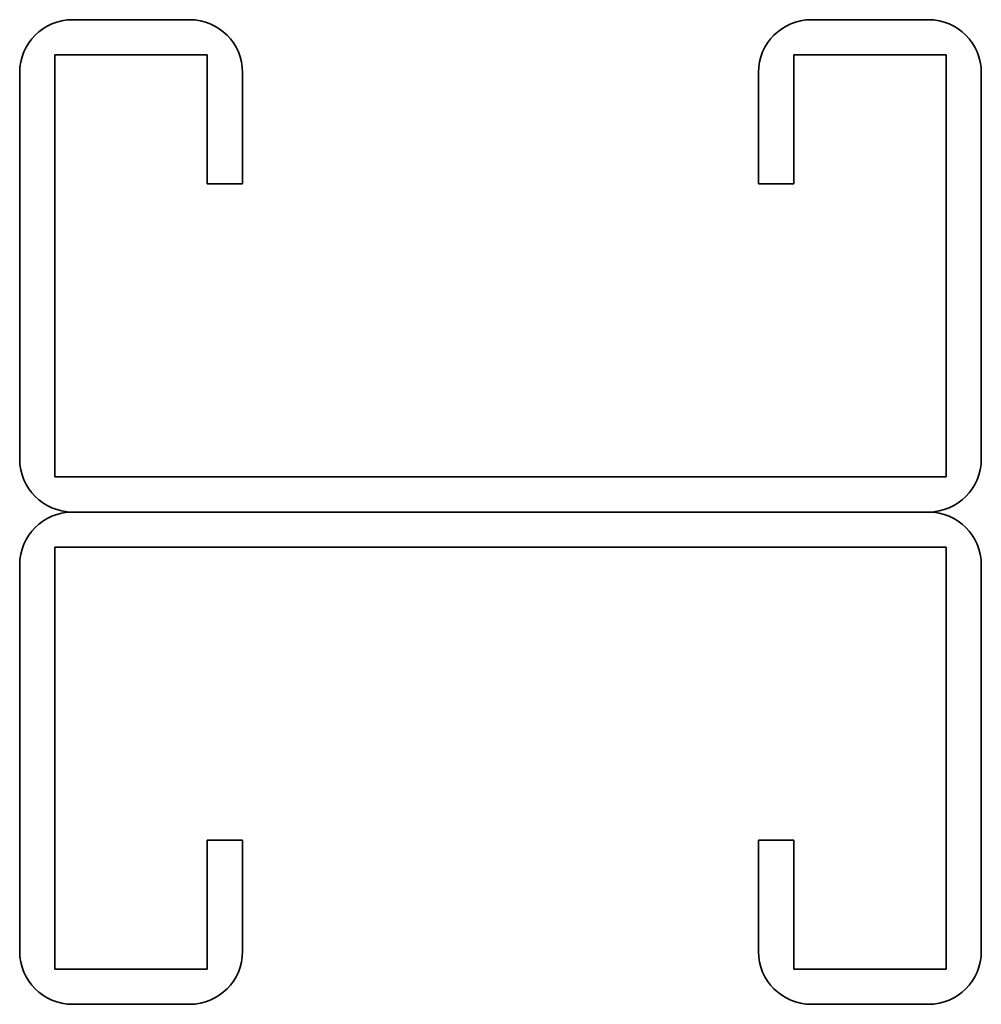
# Model space of a CAD drawing. Units: millimetres. Extents: x -150 to 3221, y -3221 to 21.
# Drawn here: x 3179 to 3221, y -21 to 21 of the extents above; entities that cross this region are included whole.
import ezdxf

# ---------------------------------------------------------------- set-up
doc = ezdxf.new("R2010")
doc.units = ezdxf.units.MM
doc.linetypes.add('SLD-Сплошная', pattern=[0])

msp = doc.modelspace()

# ---------------------------------------------------------------- linework, layer by layer
at = {"color": 7, "linetype": 'SLD-Сплошная', "lineweight": 35}
for p, q in [((3181.75, 21), (3186.75, 21)), ((3218.25, 21), (3213.25, 21)), ((3181, 18.75), (3181, 19.5)), ((3181.75, 19.5), (3181, 19.5)), ((3181.75, 19.5), (3186.75, 19.5)), ((3186.75, 19.5), (3187.5, 19.5)), ((3187.5, 18.75), (3187.5, 19.5)), ((3212.5, 18.75), (3212.5, 19.5)), ((3213.25, 19.5), (3212.5, 19.5)), ((3218.25, 19.5), (3213.25, 19.5)), ((3218.25, 19.5), (3219, 19.5)), ((3219, 18.75), (3219, 19.5)), ((3179.5, 2.25), (3179.5, 18.75)), ((3181, 2.25), (3181, 18.75)), ((3187.5, 18.75), (3187.5, 14)), ((3189, 18.75), (3189, 14)), ((3211, 18.75), (3211, 14)), ((3212.5, 18.75), (3212.5, 14)), ((3219, 2.25), (3219, 18.75)), ((3220.5, 2.25), (3220.5, 18.75)), ((3189, 14), (3187.5, 14)), ((3211, 14), (3212.5, 14)), ((3181, 2.25), (3181, 1.5)), ((3219, 2.25), (3219, 1.5)), ((3181.75, 1.5), (3181, 1.5)), ((3181.75, 1.5), (3218.25, 1.5)), ((3218.25, 1.5), (3219, 1.5)), ((3181.75, 0), (3218.25, 0)), ((3181.75, -1.5), (3181, -1.5)), ((3181, -2.25), (3181, -1.5)), ((3218.25, -1.5), (3181.75, -1.5)), ((3218.25, -1.5), (3219, -1.5)), ((3219, -2.25), (3219, -1.5)), ((3179.5, -2.25), (3179.5, -18.75)), ((3181, -2.25), (3181, -18.75)), ((3219, -2.25), (3219, -18.75)), ((3220.5, -2.25), (3220.5, -18.75)), ((3189, -14), (3187.5, -14)), ((3187.5, -18.75), (3187.5, -14)), ((3189, -18.75), (3189, -14)), ((3211, -14), (3212.5, -14)), ((3211, -18.75), (3211, -14)), ((3212.5, -18.75), (3212.5, -14)), ((3181, -18.75), (3181, -19.5)), ((3187.5, -18.75), (3187.5, -19.5)), ((3212.5, -18.75), (3212.5, -19.5)), ((3219, -18.75), (3219, -19.5)), ((3181.75, -19.5), (3181, -19.5)), ((3181.75, -19.5), (3186.75, -19.5)), ((3186.75, -19.5), (3187.5, -19.5)), ((3213.25, -19.5), (3212.5, -19.5)), ((3218.25, -19.5), (3213.25, -19.5)), ((3218.25, -19.5), (3219, -19.5)), ((3181.75, -21), (3186.75, -21)), ((3218.25, -21), (3213.25, -21))]:
    msp.add_line(p, q, dxfattribs=at)
for centre, start, end in [((3181.75, 18.75), 90, 180), ((3186.75, 18.75), 0, 90), ((3213.25, 18.75), 90, 180), ((3218.25, 18.75), 0, 90), ((3181.75, 2.25), 180, 270), ((3218.25, 2.25), 270, 0), ((3181.75, -2.25), 90, 180), ((3218.25, -2.25), 0, 90), ((3181.75, -18.75), 180, 270), ((3186.75, -18.75), 270, 0), ((3213.25, -18.75), 180, 270), ((3218.25, -18.75), 270, 0)]:
    msp.add_arc(centre, 2.25, start, end, dxfattribs=at)

doc.saveas('drawing.dxf')
